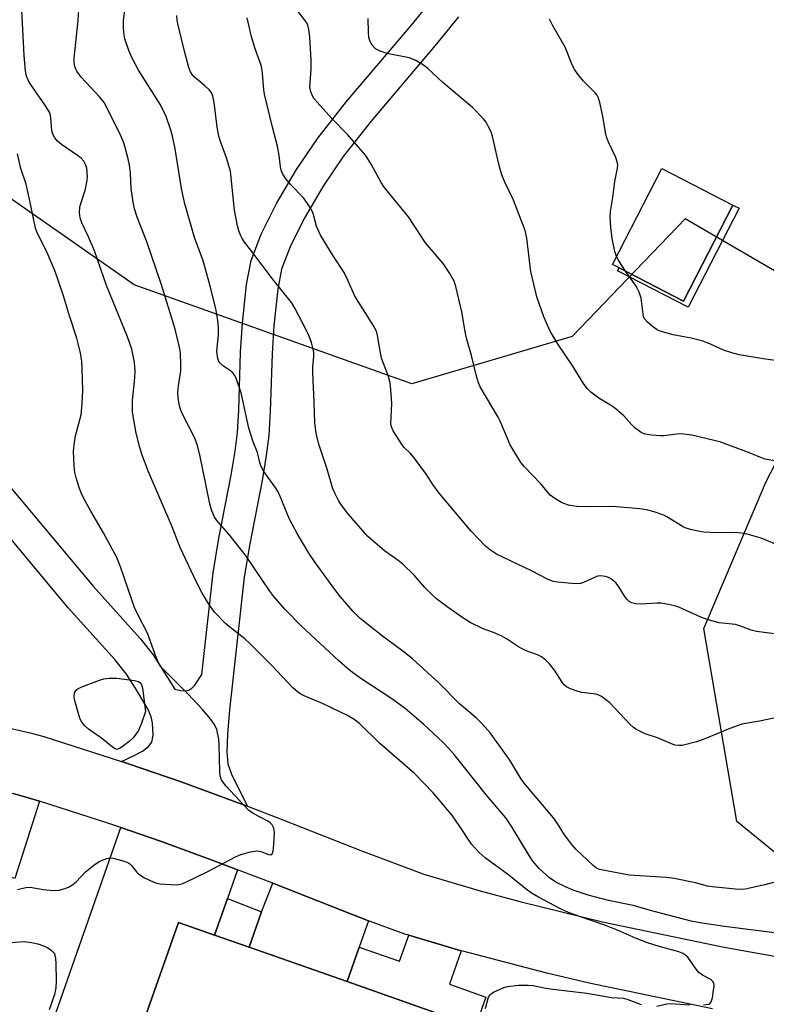
# Model space of a CAD drawing. Units: inches. Extents: x 1267762 to 1273762, y 497453 to 501454.
# Drawn here: x 1269917 to 1270110, y 498222 to 498477 of the extents above; entities that cross this region are included whole.
import ezdxf

# ---------------------------------------------------------------- set-up
doc = ezdxf.new("R2010")
doc.units = ezdxf.units.IN
doc.header["$MEASUREMENT"] = 0
for name, color, linetype in [('BLDG-Footprint', 5, 'Continuous'), ('CULTRL-Pad', 6, 'Continuous'), ('NTRL-Trees', 3, 'Continuous'), ('TRANS-Driveway', 251, 'Continuous'), ('TRANS-Non Street Sidewalk', 7, 'Continuous'), ('TRANS-Road', 130, 'Continuous'), ('Undefined', 1, 'Continuous')]:
    doc.layers.add(name, color=color, linetype=linetype)

msp = doc.modelspace()

# ---------------------------------------------------------------- linework, layer by layer
at = {"layer": 'BLDG-Footprint'}
for points, elevation in [([(1270101.84, 498428.87), (1270088.98, 498403.98), (1270072.31, 498412.59), (1270070.55, 498413.5), (1270083.41, 498438.39)], 318.87), ([(1270008.45, 498173.71), (1270003.88, 498160.71), (1269937.39, 498184.07), (1269944.81, 498205.2), (1269958.01, 498242.76), (1269967.36, 498239.48), (1269976.34, 498236.32), (1270001.75, 498227.4), (1270024.5, 498219.41)], 302.81)]:
    msp.add_lwpolyline(points, close=True, dxfattribs=dict(at, elevation=elevation))
at = {"layer": 'CULTRL-Pad'}
msp.add_lwpolyline([(1269921.92, 498274.2), (1269915.52, 498254.19), (1269904.95, 498257.58), (1269911.45, 498277.01), (1269915.12, 498276.17), (1269918.75, 498275.15)], close=True, dxfattribs=at)
at = {"layer": 'NTRL-Trees'}
msp.add_lwpolyline([(1270480.06, 498235.56), (1270373.16, 498223.82), (1270195.53, 498237.39), (1270135.84, 498242.02), (1270102.86, 498268.9), (1270094.3, 498318.99), (1270110.46, 498357.18), (1270124.85, 498384.97), (1270112.63, 498411.85), (1270089.42, 498425.29), (1270076.62, 498411.96), (1270060.09, 498394.75), (1270018.55, 498382.53), (1269946.47, 498408.19), (1269893.93, 498444.84), (1269884.31, 498480.49), (1269876.78, 498508.4), (1269871.25, 498528.88), (1269847.78, 498540.62), (1269825.62, 498553.65), (1269810.41, 498561.26), (1269752.2, 498564.57), (1269699.67, 498570.68)], dxfattribs=at)
at = {"layer": 'TRANS-Driveway'}
for points in [[(1269973.31, 498256.43), (1269970.68, 498248.94), (1269967.36, 498239.48), (1269958.01, 498242.76), (1269944.81, 498205.2), (1269923.85, 498212.57), (1269943.09, 498267.34), (1269953.36, 498263.8), (1269966.72, 498258.89)], [(1270007.3, 498243.2), (1270004.89, 498236.34), (1270001.75, 498227.4), (1269976.34, 498236.32), (1269979.55, 498245.47), (1269982.46, 498252.92), (1270000.47, 498245.82)]]:
    msp.add_lwpolyline(points, close=True, dxfattribs=at)
at = {"layer": 'TRANS-Non Street Sidewalk'}
for points in [[(1270103.44, 498428.04), (1270090.18, 498402.39), (1270071.92, 498411.82), (1270072.31, 498412.59), (1270088.98, 498403.98), (1270101.84, 498428.87)], [(1269979.55, 498245.47), (1269976.34, 498236.32), (1269967.36, 498239.48), (1269970.68, 498248.94)], [(1270031.33, 498235.41), (1270028.28, 498226.72), (1270037.76, 498223.39), (1270019.01, 498170), (1270008.45, 498173.71), (1270024.5, 498219.41), (1270001.75, 498227.4), (1270004.89, 498236.34), (1270015.35, 498232.66), (1270017.72, 498239.43)]]:
    msp.add_lwpolyline(points, close=True, dxfattribs=at)
for points in [[(1269913.66, 498356.51, 0), (1269935.85, 498329.96, 0), (1269948.05, 498316.46, 0), (1269951.44, 498312.14, 0), (1269957.1, 498303.27, 0), (1269958.64, 498302.89, 0), (1269959.8, 498302.87, 0), (1269960.67, 498303.05, 0), (1269961.44, 498303.53, 0), (1269962.21, 498304.29, 0), (1269964.04, 498307.05, 0), (1269966.97, 498333.5, 0), (1269968.51, 498342.45, 0), (1269971.68, 498358.84, 0), (1269972.71, 498365.05, 0), (1269973.31, 498369.86, 0), (1269973.68, 498375.69, 0), (1269974.13, 498390.68, 0), (1269974.62, 498398.22, 0), (1269975.67, 498408.24, 0), (1269976.85, 498414.46, 0), (1269979.45, 498421.34, 0), (1269983.43, 498429.28, 0), (1269988.64, 498438.12, 0), (1269994.14, 498446.26, 0), (1270001.59, 498455.74, 0), (1270018.34, 498475.47, 0), (1270024.21, 498482.7, 0)], [(1270030.67, 498477.71, 0), (1270024.62, 498470.26, 0), (1270007.91, 498450.57, 0), (1270000.73, 498441.45, 0), (1269995.54, 498433.76, 0), (1269990.6, 498425.38, 0), (1269986.94, 498418.06, 0), (1269984.74, 498412.24, 0), (1269983.75, 498407.05, 0), (1269982.75, 498397.52, 0), (1269982.28, 498390.3, 0), (1269981.83, 498375.31, 0), (1269981.44, 498369.1, 0), (1269980.79, 498363.87, 0), (1269979.71, 498357.39, 0), (1269976.54, 498340.98, 0), (1269975.05, 498332.35, 0), (1269971.24, 498297.94, 0), (1269970.7, 498291.62, 0), (1269970.57, 498287.03, 0), (1269970.81, 498283.89, 0), (1269971.83, 498280.94, 0), (1269975.89, 498272.9, 0), (1269972.27, 498274.24, 0), (1269958.68, 498279.22, 0), (1269945, 498283.93, 0), (1269943.24, 498284.52, 0), (1269946.54, 498286.02, 0), (1269948.69, 498287.21, 0), (1269950.2, 498288.37, 0), (1269951.08, 498289.52, 0), (1269951.41, 498291.31, 0), (1269951.23, 498294.58, 0), (1269950.89, 498296.13, 0), (1269950.12, 498298, 0), (1269946.68, 498303.83, 0), (1269944.5, 498307.18, 0), (1269941.49, 498311.01, 0), (1269929.38, 498324.41, 0), (1269907.18, 498350.98, 0)]]:
    msp.add_polyline3d(points, dxfattribs=at)
at = {"layer": 'TRANS-Road'}
for points in [[(1269907.38, 498294.7), (1269919.15, 498292.02), (1269923.04, 498290.98), (1269943.24, 498284.52), (1269945, 498283.93), (1269958.68, 498279.22), (1269972.27, 498274.24), (1269975.89, 498272.9), (1269984.65, 498269.58), (1270005.73, 498261.23), (1270021.66, 498255.29), (1270036.25, 498250.99), (1270046.9, 498248.09), (1270068.33, 498242.85), (1270099.52, 498236.37), (1270112.64, 498234.01)], [(1270096.52, 498220.33), (1270064.57, 498226.97), (1270053.59, 498229.55), (1270031.78, 498235.28), (1270031.33, 498235.41), (1270017.72, 498239.43), (1270016.69, 498239.73), (1270007.3, 498243.2), (1270000.47, 498245.82), (1269982.46, 498252.92), (1269979.25, 498254.19), (1269973.31, 498256.43), (1269966.72, 498258.89), (1269953.36, 498263.8), (1269943.09, 498267.34), (1269939.91, 498268.44), (1269921.92, 498274.2), (1269918.75, 498275.15), (1269915.12, 498276.17)]]:
    msp.add_lwpolyline(points, dxfattribs=at)
at = {"layer": 'Undefined'}
for points, elevation in [([(1270112.36, 498253.09), (1270110.1, 498252.51), (1270104.99, 498251.39), (1270103.97, 498251.3), (1270102.52, 498251.35), (1270096.41, 498251.96), (1270095.26, 498252.18), (1270092.1, 498253.04), (1270086.55, 498254.17), (1270084.53, 498254.37), (1270074.91, 498255.02), (1270067.25, 498256.47), (1270066.45, 498256.83), (1270065.56, 498257.5), (1270061.18, 498261.66), (1270060.01, 498262.93), (1270058.13, 498265.51), (1270056.32, 498268.44), (1270055.28, 498269.89), (1270047.67, 498278.92), (1270046.85, 498280.11), (1270043.93, 498284.85), (1270042.96, 498286.3), (1270038.83, 498291.9), (1270036.78, 498294.24), (1270035.2, 498295.8), (1270030.91, 498299.51), (1270025.53, 498304.89), (1270018.73, 498311.11), (1270016.23, 498313.1), (1270010.89, 498317.03), (1270005.17, 498321.62), (1270003.3, 498323.46), (1270000.05, 498327.19), (1269998.78, 498328.8), (1269993.43, 498336.14), (1269991.78, 498338.57), (1269988.77, 498343.68), (1269987.01, 498347.01), (1269986.3, 498348.58), (1269984.49, 498353.12), (1269983.86, 498354.45), (1269983.07, 498355.69), (1269980.18, 498359.78), (1269979.46, 498361.03), (1269979.09, 498362.05), (1269978.47, 498364.66), (1269977.4, 498367.49), (1269976.29, 498371.02), (1269974.3, 498380.19), (1269973.1, 498383.68), (1269972.61, 498384.68), (1269972.09, 498385.31), (1269971.22, 498386.02), (1269969.4, 498387.29), (1269968.82, 498387.82), (1269968.51, 498388.25), (1269968.22, 498389.03), (1269968.03, 498390.16), (1269967.99, 498391.01), (1269968.35, 498395.23), (1269968.4, 498396.99), (1269968.2, 498398.97), (1269967.71, 498402.06), (1269966.25, 498407.81), (1269964.76, 498413.24), (1269964.3, 498414.64), (1269962.12, 498420.49), (1269959.68, 498429.22), (1269958.81, 498433.21), (1269957.16, 498443.49), (1269956.58, 498446.41), (1269956.05, 498448.33), (1269954.8, 498451.84), (1269953.31, 498454.86), (1269947.67, 498463.89), (1269945.9, 498467.13), (1269945.15, 498468.99), (1269944.12, 498471.97), (1269943.88, 498473.07), (1269943.73, 498474.74), (1269943.78, 498476.73), (1269944.84, 498485.73)], 308), ([(1270116, 498339.64), (1270109.11, 498342.43), (1270105.5, 498343.51), (1270104.07, 498343.74), (1270102.33, 498343.88), (1270097.57, 498343.87), (1270094.3, 498344.04), (1270092.83, 498344.23), (1270090.81, 498344.67), (1270089.69, 498345.03), (1270088.92, 498345.39), (1270084.72, 498347.97), (1270083.94, 498348.38), (1270081.42, 498349.27), (1270079.42, 498349.83), (1270077.66, 498350.06), (1270070.57, 498350.66), (1270063.68, 498350.56), (1270061.36, 498350.69), (1270060.21, 498350.83), (1270059.18, 498351.05), (1270058.18, 498351.37), (1270057.39, 498351.73), (1270055.61, 498352.75), (1270054.46, 498353.62), (1270052, 498356.53), (1270047.73, 498361), (1270046.85, 498362.09), (1270044.04, 498366.66), (1270041.42, 498372.85), (1270040.93, 498373.86), (1270036.23, 498381.69), (1270035.8, 498382.79), (1270035.28, 498384.48), (1270034.05, 498389.83), (1270032.73, 498394.38), (1270032.39, 498396.04), (1270031.54, 498401.22), (1270029.99, 498407.74), (1270029.52, 498409.1), (1270028.24, 498411.35), (1270026.63, 498413.75), (1270022.04, 498419.11), (1270017.65, 498425.86), (1270011.33, 498433.56), (1270010.58, 498434.77), (1270008.01, 498439.5), (1270007.15, 498440.91), (1270006.49, 498441.83), (1270001.89, 498447.22), (1269997.72, 498451.47), (1269993.95, 498455.54), (1269993.21, 498456.44), (1269992.76, 498457.18), (1269992.32, 498458.25), (1269992.12, 498459.38), (1269992.41, 498464.15), (1269992.44, 498466.47), (1269992.09, 498472.44), (1269991.86, 498474.45), (1269991.6, 498475.52), (1269991.27, 498476.2), (1269990.82, 498476.88), (1269986.04, 498483.12)], 314), ([(1270094.18, 498221.38), (1270095.55, 498221.55), (1270095.96, 498221.77), (1270096.22, 498222.14), (1270096.51, 498223.17), (1270096.81, 498225.18), (1270096.92, 498226.31), (1270096.85, 498227.07), (1270096.65, 498227.46), (1270096.13, 498227.91), (1270093.92, 498229.1), (1270093.01, 498229.73), (1270092.27, 498230.59), (1270090.14, 498233.7), (1270089.51, 498234.28), (1270088.8, 498234.73), (1270087.75, 498235.15), (1270082.73, 498236.51), (1270079.69, 498237.46), (1270076.51, 498238.67), (1270071.85, 498240.73), (1270068.35, 498242.15), (1270062.02, 498244.25), (1270059.15, 498245.34), (1270056.89, 498246.37), (1270051.42, 498249.31), (1270049.77, 498250.28), (1270048.31, 498251.31), (1270043.71, 498254.97), (1270037.52, 498259.55), (1270036.02, 498260.88), (1270034.79, 498262.16), (1270034.05, 498263.07), (1270031.01, 498267.66), (1270029.06, 498270.43), (1270025.63, 498274.6), (1270024.07, 498276.36), (1270019.25, 498281.4), (1270010.14, 498289.23), (1270004.92, 498294.37), (1270003.58, 498295.4), (1270001.86, 498296.42), (1269995.34, 498299.57), (1269990.57, 498301.5), (1269989.71, 498301.95), (1269988.86, 498302.55), (1269987.64, 498303.66), (1269982.14, 498309.5), (1269976.51, 498315.16), (1269975.23, 498316.3), (1269971.3, 498319.33), (1269970.22, 498320.3), (1269967.37, 498323.28), (1269965.86, 498325.33), (1269964.07, 498328.39), (1269962.7, 498331), (1269958.45, 498340.07), (1269956.37, 498345.35), (1269950.23, 498359.67), (1269948.56, 498364.01), (1269947.95, 498365.97), (1269947.01, 498369.68), (1269946.11, 498375.18), (1269946.09, 498378.19), (1269946.67, 498384.07), (1269946.76, 498385.8), (1269946.6, 498388), (1269945.88, 498391.48), (1269944.78, 498394.72), (1269939.3, 498408.04), (1269936.21, 498416.99), (1269934.56, 498420.84), (1269932.95, 498424.27), (1269932.48, 498425.61), (1269932.33, 498426.97), (1269932.46, 498428.39), (1269932.83, 498429.8), (1269933.89, 498433.01), (1269934.32, 498435.34), (1269934.38, 498436.22), (1269934.33, 498437.35), (1269934.2, 498438.46), (1269934, 498439.26), (1269933.47, 498440.23), (1269932.73, 498441.07), (1269931.81, 498441.77), (1269927.7, 498444.57), (1269926.64, 498445.5), (1269925.91, 498446.35), (1269925.44, 498447.27), (1269925.13, 498448.27), (1269924.89, 498451.62), (1269924.72, 498452.46), (1269924.52, 498452.97), (1269923.35, 498454.87), (1269919.6, 498460.25), (1269919.02, 498461.25), (1269918.6, 498462.34), (1269918.32, 498463.74), (1269918.01, 498467.72), (1269917.3, 498481.22)], 304), ([(1270114.67, 498239.76), (1270099.64, 498241.69), (1270093.85, 498242.52), (1270091.33, 498243), (1270081.06, 498245.65), (1270075.95, 498247.18), (1270069.53, 498248.41), (1270064.28, 498249.83), (1270060.4, 498251.16), (1270058.39, 498251.96), (1270055.88, 498253.18), (1270054.23, 498254.33), (1270051.59, 498256.75), (1270049.92, 498258.63), (1270048.95, 498260.11), (1270044.51, 498267.54), (1270042.9, 498269.88), (1270041.92, 498271.12), (1270037.89, 498275.78), (1270029.48, 498286.35), (1270028.16, 498287.87), (1270026.55, 498289.52), (1270021.66, 498294.12), (1270016.82, 498298.26), (1270013.36, 498300.8), (1270005.05, 498306.23), (1270003.16, 498307.59), (1270001.79, 498308.68), (1269999.59, 498310.61), (1269989.93, 498319.64), (1269985.61, 498324.02), (1269982.77, 498327.29), (1269981.7, 498328.74), (1269975.41, 498338.07), (1269971.04, 498343.52), (1269967.93, 498347.01), (1269967.24, 498348.06), (1269966.57, 498349.77), (1269966.12, 498351.38), (1269963.58, 498364.05), (1269962.87, 498366.75), (1269962.12, 498368.61), (1269959.05, 498374.61), (1269958.49, 498375.94), (1269958.23, 498376.77), (1269957.89, 498378.78), (1269957.82, 498380.23), (1269957.99, 498381.95), (1269958.58, 498385.85), (1269958.65, 498387.24), (1269958.49, 498390.65), (1269958.21, 498392.38), (1269957.16, 498396.68), (1269953.64, 498408.22), (1269949.79, 498419.34), (1269947.31, 498425.76), (1269946.58, 498427.91), (1269946.22, 498429.63), (1269945.72, 498433.14), (1269945.56, 498437.16), (1269945.32, 498439.21), (1269944.95, 498440.89), (1269943.92, 498444.75), (1269942.92, 498447.31), (1269938.75, 498455.45), (1269937.58, 498456.89), (1269932.73, 498462.06), (1269931.6, 498463.62), (1269931.35, 498464.1), (1269931.09, 498464.85), (1269930.91, 498465.89), (1269930.92, 498467.02), (1269932.03, 498476.79), (1269932.19, 498479.55)], 306), ([(1270120.77, 498297.45), (1270108.74, 498294.96), (1270104.14, 498294.18), (1270101.02, 498293.1), (1270094.55, 498290.39), (1270092.41, 498289.57), (1270088.64, 498288.69), (1270087.77, 498288.62), (1270086.79, 498288.77), (1270085.72, 498289.16), (1270082.25, 498290.68), (1270079.05, 498291.7), (1270077.98, 498292.18), (1270076.68, 498292.9), (1270075.97, 498293.41), (1270075.1, 498294.2), (1270069.77, 498299.8), (1270068.89, 498300.53), (1270067.75, 498301.33), (1270067.02, 498301.73), (1270066.24, 498301.99), (1270062.66, 498302.44), (1270061.65, 498302.65), (1270059.68, 498303.32), (1270058.67, 498303.88), (1270058.04, 498304.44), (1270057.49, 498305.09), (1270055.52, 498308.19), (1270054.27, 498309.81), (1270053.27, 498310.84), (1270052.13, 498311.67), (1270051.14, 498312.19), (1270048.23, 498313.26), (1270047.17, 498313.73), (1270046.17, 498314.3), (1270043.08, 498316.36), (1270041.84, 498317.04), (1270039.75, 498317.96), (1270037.04, 498318.96), (1270033.68, 498320.61), (1270031.73, 498321.81), (1270027.68, 498324.63), (1270024.95, 498326.75), (1270023.47, 498328.09), (1270021.9, 498329.69), (1270019.12, 498332.88), (1270016.1, 498335.76), (1270014.96, 498336.66), (1270011.44, 498339.15), (1270007.03, 498342.95), (1270001.97, 498348.83), (1270000.26, 498351.04), (1269999.52, 498352.21), (1269998.62, 498353.94), (1269998.08, 498355.26), (1269996.61, 498360.37), (1269994.48, 498366.55), (1269993.72, 498369.61), (1269993.39, 498372.48), (1269993.23, 498377.65), (1269992.86, 498385.52), (1269992.87, 498386.91), (1269993.09, 498389.61), (1269993.08, 498390.7), (1269992.9, 498391.82), (1269992.48, 498393.23), (1269991.89, 498394.9), (1269991.41, 498395.98), (1269988.17, 498402.15), (1269987.34, 498403.56), (1269982.68, 498409.43), (1269976.81, 498417.15), (1269975.09, 498419.29), (1269974.51, 498420.17), (1269974.16, 498420.9), (1269973.7, 498422.17), (1269973.33, 498423.52), (1269972.57, 498427.52), (1269971.46, 498437.68), (1269970.49, 498441.11), (1269968.97, 498445.1), (1269968.49, 498446.78), (1269968.03, 498449.11), (1269967.25, 498455.45), (1269966.93, 498457.15), (1269966.53, 498458.07), (1269966.01, 498458.74), (1269964.77, 498459.93), (1269962.13, 498462.07), (1269961.56, 498462.73), (1269961.09, 498463.47), (1269960.68, 498464.54), (1269959.64, 498468.49), (1269957.92, 498475.52), (1269957.67, 498476.85), (1269957.61, 498478.1)], 310), ([(1270113.27, 498317.55), (1270107.96, 498318.2), (1270106.53, 498318.55), (1270103.79, 498319.62), (1270102.5, 498320.02), (1270098.27, 498320.49), (1270095.12, 498321.31), (1270093.46, 498321.92), (1270087.82, 498324.51), (1270086.98, 498324.81), (1270085.55, 498325.18), (1270083.23, 498325.58), (1270082.07, 498325.58), (1270077.96, 498325.3), (1270076.58, 498325.42), (1270075.54, 498325.68), (1270074.87, 498326.06), (1270074.3, 498326.65), (1270073.64, 498327.57), (1270072.25, 498329.86), (1270071.54, 498330.77), (1270070.94, 498331.33), (1270070.05, 498331.97), (1270069.57, 498332.22), (1270068.81, 498332.47), (1270067.48, 498332.65), (1270066.69, 498332.55), (1270065.94, 498332.27), (1270063.1, 498330.91), (1270062.29, 498330.66), (1270061.74, 498330.6), (1270060.03, 498330.66), (1270056.3, 498331.01), (1270055.23, 498331.25), (1270053.75, 498331.82), (1270049.56, 498334), (1270040.54, 498338.29), (1270038.9, 498339.31), (1270037.62, 498340.37), (1270033.95, 498344.29), (1270025.66, 498354.12), (1270024.02, 498356.37), (1270022.31, 498358.99), (1270019.1, 498363.26), (1270018.16, 498364.4), (1270016.54, 498365.99), (1270015.99, 498366.65), (1270013.7, 498370.3), (1270013.22, 498371.31), (1270013.06, 498372.12), (1270013.32, 498377.31), (1270013.1, 498381.03), (1270012.92, 498382.73), (1270012.46, 498384.36), (1270010.67, 498389.13), (1270010.28, 498391.04), (1270009.64, 498395.05), (1270009.35, 498396.17), (1270008.54, 498397.71), (1270003.75, 498405.24), (1270001.94, 498409.38), (1270000.96, 498411.35), (1269998.16, 498415.67), (1269994.88, 498421.11), (1269993.8, 498423.39), (1269992.97, 498426.7), (1269992.22, 498428.2), (1269990.47, 498430.79), (1269987.14, 498434.14), (1269985.71, 498435.92), (1269984.95, 498437.1), (1269984.66, 498437.92), (1269984.47, 498438.79), (1269984.14, 498441.74), (1269983.72, 498444.19), (1269982.4, 498449.12), (1269980.29, 498457.65), (1269980.14, 498458.79), (1269979.83, 498463.09), (1269979.56, 498464.82), (1269979.23, 498465.91), (1269977.91, 498469.42), (1269976.91, 498472.51), (1269975.84, 498477.42)], 312), ([(1270114.63, 498362.14), (1270110.23, 498362.98), (1270109.21, 498363.32), (1270105.84, 498364.72), (1270098.67, 498367.33), (1270096.96, 498367.82), (1270091.14, 498369.15), (1270089.08, 498369.45), (1270087.91, 498369.5), (1270083.86, 498368.99), (1270083, 498368.97), (1270080.73, 498369.19), (1270079.05, 498369.47), (1270078.01, 498369.9), (1270076.37, 498371.11), (1270075.53, 498371.91), (1270073.53, 498374.21), (1270071.08, 498376.29), (1270070.11, 498376.95), (1270067.06, 498378.78), (1270065, 498380.3), (1270064.04, 498381.27), (1270063.07, 498382.56), (1270060.31, 498387.07), (1270056.47, 498392.7), (1270054.41, 498396.2), (1270052.8, 498399.9), (1270050.96, 498405.07), (1270049.43, 498411.6), (1270049.19, 498413.05), (1270048.34, 498420.28), (1270047.97, 498422.25), (1270044.95, 498430.19), (1270042.69, 498434.86), (1270041.92, 498436.76), (1270041.45, 498438.16), (1270041.01, 498439.84), (1270039.47, 498446.8), (1270039.1, 498447.86), (1270038.35, 498449.38), (1270037.78, 498450.35), (1270037.09, 498451.27), (1270034.29, 498454.21), (1270026.59, 498460.66), (1270022.71, 498464.28), (1270021.59, 498465.19), (1270019.39, 498466.44), (1270017.85, 498467.09), (1270012.17, 498468.22), (1270010.33, 498468.81), (1270009.13, 498469.41), (1270008.21, 498470.36), (1270007.7, 498471.28), (1270007.42, 498472.34), (1270007.27, 498473.7), (1270007.18, 498477.27)], 316), ([(1270071.62, 498415.56), (1270071.23, 498416.82), (1270070.49, 498420.2), (1270070.13, 498423.1), (1270069.94, 498425.72), (1270070.04, 498427.2), (1270070.66, 498430.8), (1270071.19, 498435.02), (1270071.9, 498438.48), (1270071.94, 498439.31), (1270071.83, 498440.12), (1270071.43, 498441.22), (1270069.56, 498445.22), (1270069.06, 498446.56), (1270068.81, 498447.68), (1270068.12, 498451.97), (1270067.33, 498455.48), (1270066.88, 498456.88), (1270066.61, 498457.37), (1270066.08, 498458.01), (1270063.07, 498461.01), (1270061.62, 498462.82), (1270060.8, 498463.99), (1270060.15, 498465.29), (1270058.28, 498469.89), (1270054.99, 498475.59), (1270054.22, 498477.11)], 318), ([(1269916.26, 498251.29), (1269918.44, 498251.83), (1269919.55, 498251.86), (1269922.94, 498251.26), (1269925.59, 498251.03), (1269927.02, 498251.12), (1269928.64, 498251.53), (1269929.68, 498251.97), (1269930.61, 498252.58), (1269931.43, 498253.31), (1269933.87, 498255.85), (1269936.38, 498257.86), (1269937.6, 498258.65), (1269939.44, 498259.37), (1269940.25, 498259.52), (1269941.08, 498259.44), (1269943.3, 498258.85), (1269944.91, 498258.27), (1269945.37, 498257.98), (1269945.77, 498257.62), (1269947.11, 498255.85), (1269947.71, 498255.26), (1269949.2, 498254.36), (1269951.58, 498253.21), (1269952.41, 498252.95), (1269953.27, 498252.8), (1269955.9, 498252.55), (1269957.37, 498252.49), (1269958.61, 498252.67), (1269959.95, 498253.2), (1269965.45, 498255.91), (1269972.79, 498259.75), (1269974.14, 498260.34), (1269976.65, 498261.03), (1269978.35, 498261.3), (1269979.38, 498261.18), (1269981.34, 498260.37), (1269981.97, 498260.3), (1269982.34, 498260.55), (1269982.59, 498261.21), (1269982.75, 498262.93), (1269982.89, 498266.2), (1269982.73, 498267.23), (1269982.3, 498268.05), (1269981.78, 498268.58), (1269981.16, 498269.04), (1269977.35, 498271.04), (1269976.19, 498271.88), (1269970.33, 498278.22), (1269969.58, 498279.12), (1269969.19, 498279.76), (1269968.86, 498280.78), (1269968.7, 498281.88), (1269968.56, 498288.85), (1269968.45, 498290.29), (1269967.92, 498292.81), (1269967.34, 498294.07), (1269965.9, 498296.09), (1269964.26, 498297.97), (1269960.55, 498301.96), (1269953.87, 498308.61), (1269953.33, 498309.27), (1269952.89, 498309.97), (1269952.31, 498311.34), (1269949.96, 498317.78), (1269947.6, 498322.28), (1269946.59, 498324.49), (1269944.83, 498329.49), (1269942.99, 498335), (1269942.03, 498337.41), (1269938.57, 498343.83), (1269935.25, 498349.44), (1269933.85, 498351.96), (1269932.92, 498353.75), (1269932.32, 498355.35), (1269931.47, 498358.09), (1269931.12, 498359.47), (1269930.96, 498361.19), (1269930.82, 498364.94), (1269930.97, 498366.68), (1269931.32, 498368.99), (1269932.74, 498374.42), (1269933.02, 498377.31), (1269933.2, 498380.82), (1269933.05, 498386.37), (1269932.92, 498388.41), (1269932.57, 498390.41), (1269932.01, 498392.98), (1269931.63, 498394.36), (1269929.73, 498400.13), (1269928.15, 498405.31), (1269926, 498411.68), (1269923.86, 498416.76), (1269921.46, 498421.5), (1269920.9, 498422.88), (1269919.75, 498428.73), (1269918.53, 498434.26), (1269917.1, 498438.36), (1269916.22, 498442.14)], 302), ([(1270073.92, 498411.76), (1270072.2, 498414.42), (1270071.62, 498415.56)], 318), ([(1270115.5, 498388.18), (1270109.66, 498389.02), (1270103.47, 498390.03), (1270101.54, 498390.52), (1270099.42, 498391.2), (1270095.85, 498392.89), (1270094, 498393.55), (1270090.97, 498394.37), (1270086.32, 498395.17), (1270082.92, 498396.14), (1270082.14, 498396.52), (1270080.94, 498397.39), (1270079.59, 498398.55), (1270078.91, 498399.4), (1270078.64, 498400.03), (1270078.51, 498400.6), (1270078.03, 498404.75), (1270077.52, 498406.32), (1270076.71, 498407.83), (1270073.92, 498411.76)], 318), ([(1269914.52, 498237.54), (1269917.96, 498237.78), (1269919.9, 498237.58), (1269921.56, 498237.21), (1269923.22, 498236.58), (1269924.1, 498236.14), (1269925.03, 498235.47), (1269925.85, 498234.72), (1269926.09, 498233.41), (1269926.22, 498232.09), (1269926.28, 498227.52), (1269926.22, 498225.81), (1269925.81, 498224.03), (1269924.5, 498220.07)], 304), ([(1270037.67, 498220.4), (1270038.45, 498223.38), (1270038.77, 498223.98), (1270039.17, 498224.34), (1270039.9, 498224.77), (1270041.25, 498225.39), (1270042.36, 498225.83), (1270043.34, 498226.11), (1270046.21, 498226.43), (1270048.75, 498226.51), (1270050.03, 498226.35), (1270052.83, 498225.78), (1270055.14, 498225.4), (1270060.31, 498224.86), (1270063.92, 498224.38), (1270067.38, 498223.82), (1270070.33, 498223.24), (1270073.45, 498223.07), (1270074.54, 498222.75), (1270078.04, 498221.48)], 304), ([(1270082.06, 498221.06), (1270084.68, 498221.6), (1270085.52, 498221.69), (1270090.67, 498221.35)], 304)]:
    msp.add_lwpolyline(points, dxfattribs=dict(at, elevation=elevation))
at = {"layer": 'Undefined', "elevation": 302}
msp.add_lwpolyline([(1269942.01, 498287.66), (1269941.56, 498287.77), (1269940.88, 498288.19), (1269938.04, 498290.56), (1269934.64, 498292.86), (1269933.79, 498293.63), (1269932.91, 498294.75), (1269932.51, 498295.5), (1269932.13, 498296.59), (1269931.19, 498299.99), (1269930.97, 498301.12), (1269930.95, 498301.67), (1269931.15, 498302.46), (1269931.58, 498303.12), (1269932.01, 498303.46), (1269933.34, 498304.06), (1269937.55, 498305.61), (1269938.68, 498305.95), (1269940.03, 498306.14), (1269941.99, 498306.11), (1269946.59, 498305.52), (1269947.64, 498305.24), (1269948.21, 498304.81), (1269948.45, 498304.36), (1269948.66, 498303.56), (1269949.47, 498297.5), (1269948.4, 498294.47), (1269947.6, 498292.59), (1269946.97, 498291.58), (1269946.24, 498290.64), (1269945.18, 498289.69), (1269943.37, 498288.28), (1269942.69, 498287.85)], close=True, dxfattribs=at)

doc.saveas('drawing.dxf')
